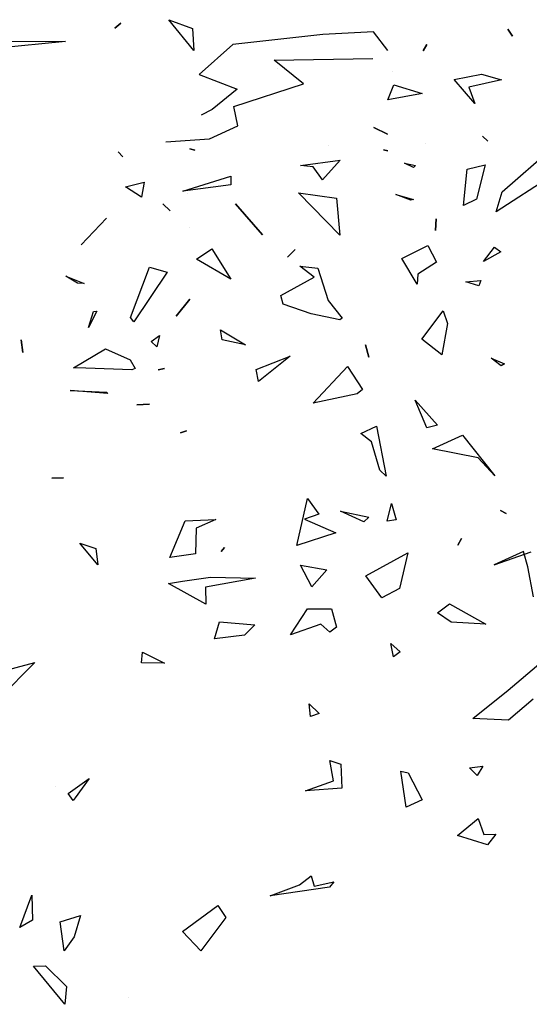
# Model space of a CAD drawing. Units: millimetres. Extents: x -357 to 280, y -617 to 728.
# Drawn here: x -153 to -151, y -343 to -339 of the extents above; entities that cross this region are included whole.
import ezdxf

# ---------------------------------------------------------------- set-up
doc = ezdxf.new("R2010")
doc.units = ezdxf.units.MM
doc.layers.add('VEGETACION', color=57, linetype='Continuous')
doc.layers.add('VERDE', color=67, linetype='Continuous')
doc.layers.get('VEGETACION').off()

# ---------------------------------------------------------------- blocks, each defined once
blk = doc.blocks.new('A$C14FD7D5A')
at = {"layer": 'VERDE', "color": 97}
for p, q in [((4.5749, 5.4163), (4.5483, 5.3937)), ((4.5483, 5.3937), (4.5749, 5.4163)), ((4.5483, 5.3937), (4.5749, 5.4163)), ((4.7869, 5.4318), (4.8928, 5.3934)), ((4.898, 5.2947), (4.7869, 5.4318)), ((4.898, 5.2947), (4.7869, 5.4318)), ((4.8928, 5.3934), (4.898, 5.2947)), ((5.6947, 5.3783), (5.4698, 5.3665)), ((5.7585, 5.2954), (5.6947, 5.3783)), ((6.2915, 5.3894), (6.3122, 5.3588)), ((6.3122, 5.3588), (6.2915, 5.3894)), ((6.3122, 5.3588), (6.2915, 5.3894)), ((3.9256, 5.3365), (4.3281, 5.3352)), ((4.3281, 5.3352), (3.9346, 5.2969)), ((5.4698, 5.3665), (5.0705, 5.3212)), ((5.0705, 5.3212), (4.921, 5.1893)), ((5.9315, 5.3216), (5.9148, 5.2943)), ((5.9148, 5.2943), (5.9315, 5.3216)), ((5.9148, 5.2943), (5.9315, 5.3216)), ((5.2545, 5.2527), (5.6918, 5.2603)), ((5.3842, 5.1468), (5.2545, 5.2527)), ((5.2694, 5.2132), (5.2694, 5.2132)), ((5.7813, 5.201), (5.7813, 5.201)), ((4.921, 5.1893), (5.0907, 5.124)), ((6.0522, 5.1665), (6.1741, 5.1897)), ((6.144, 5.0604), (6.0522, 5.1665)), ((6.144, 5.0604), (6.0522, 5.1665)), ((6.2621, 5.1647), (6.1186, 5.1322)), ((6.1741, 5.1897), (6.2621, 5.1647)), ((5.0907, 5.124), (4.9792, 5.0336)), ((5.0753, 5.0461), (5.3842, 5.1468)), ((5.7579, 5.0758), (5.7852, 5.1431)), ((5.7852, 5.1431), (5.9107, 5.105)), ((6.1186, 5.1322), (6.144, 5.0604)), ((5.9034, 5.1024), (5.7579, 5.0758)), ((5.9034, 5.1024), (5.7579, 5.0758)), ((5.9107, 5.105), (5.9034, 5.1024)), ((4.9792, 5.0336), (4.9305, 5.0081)), ((5.0935, 4.9618), (5.0753, 5.0461)), ((4.9673, 4.9041), (5.0935, 4.9618)), ((5.6971, 4.9538), (5.7571, 4.9239)), ((5.7571, 4.9239), (5.6971, 4.9538)), ((5.7571, 4.9239), (5.6971, 4.9538)), ((4.7743, 4.8904), (4.9673, 4.9041)), ((6.179, 4.9146), (6.2029, 4.8934)), ((6.2029, 4.8934), (6.179, 4.9146)), ((6.2029, 4.8934), (6.179, 4.9146)), ((4.8805, 4.8584), (4.9023, 4.8529)), ((4.9023, 4.8529), (4.8805, 4.8584)), ((4.9023, 4.8529), (4.8805, 4.8584)), ((5.4975, 4.8751), (5.4975, 4.8751)), ((5.7401, 4.8553), (5.7584, 4.8502)), ((5.7584, 4.8502), (5.7401, 4.8553)), ((5.7584, 4.8502), (5.7401, 4.8553)), ((5.9235, 4.8821), (5.9235, 4.8821)), ((6.2658, 4.6684), (6.5001, 4.873)), ((4.5618, 4.8465), (4.5828, 4.8242)), ((4.5828, 4.8242), (4.5618, 4.8465)), ((4.5828, 4.8242), (4.5618, 4.8465)), ((5.3713, 4.7845), (5.5473, 4.8087)), ((5.5473, 4.8087), (5.4692, 4.7218)), ((5.4274, 4.7796), (5.3713, 4.7845)), ((5.4692, 4.7218), (5.4274, 4.7796)), ((5.4692, 4.7218), (5.4274, 4.7796)), ((5.8321, 4.7955), (5.8819, 4.7851)), ((5.8718, 4.7765), (5.8321, 4.7955)), ((5.8718, 4.7765), (5.8321, 4.7955)), ((5.8819, 4.7851), (5.8718, 4.7765)), ((6.0944, 4.6079), (6.1103, 4.7684)), ((6.0944, 4.6079), (6.1103, 4.7684)), ((6.1103, 4.7684), (6.1905, 4.7885)), ((6.1905, 4.7885), (6.1519, 4.6365)), ((6.5358, 4.7719), (6.2394, 4.58)), ((4.8494, 4.6711), (5.0615, 4.7378)), ((5.0615, 4.7378), (5.0617, 4.6999)), ((4.5955, 4.6903), (4.6772, 4.7109)), ((4.6661, 4.6443), (4.5955, 4.6903)), ((4.6661, 4.6443), (4.5955, 4.6903)), ((4.6772, 4.7109), (4.6661, 4.6443)), ((5.0617, 4.6999), (4.8494, 4.6711)), ((5.0617, 4.6999), (4.8494, 4.6711)), ((4.8708, 4.6591), (4.8708, 4.6591)), ((5.3626, 4.6644), (5.5311, 4.6398)), ((5.5458, 4.4769), (5.3626, 4.6644)), ((5.5458, 4.4769), (5.3626, 4.6644)), ((5.5311, 4.6398), (5.5458, 4.4769)), ((5.7938, 4.6567), (5.8723, 4.635)), ((5.8606, 4.6309), (5.7938, 4.6567)), ((5.8606, 4.6309), (5.7938, 4.6567)), ((5.8723, 4.635), (5.8606, 4.6309)), ((6.1519, 4.6365), (6.0944, 4.6079)), ((6.2394, 4.58), (6.2658, 4.6684)), ((4.7605, 4.615), (4.793, 4.5836)), ((4.793, 4.5836), (4.7605, 4.615)), ((4.793, 4.5836), (4.7605, 4.615)), ((5.0833, 4.6153), (5.2027, 4.4778)), ((5.2027, 4.4778), (5.0833, 4.6153)), ((5.2027, 4.4778), (5.0833, 4.6153)), ((4.5109, 4.5517), (4.398, 4.4327)), ((4.398, 4.4327), (4.5109, 4.5517)), ((4.398, 4.4327), (4.5109, 4.5517)), ((5.9736, 4.5488), (5.9705, 4.4966)), ((5.9705, 4.4966), (5.9736, 4.5488)), ((5.9705, 4.4966), (5.9736, 4.5488)), ((4.8783, 4.5099), (4.8783, 4.5099)), ((4.9097, 4.3695), (4.9777, 4.4149)), ((4.9777, 4.4149), (5.0626, 4.2817)), ((5.3479, 4.412), (5.3136, 4.3785)), ((5.3136, 4.3785), (5.3479, 4.412)), ((5.3136, 4.3785), (5.3479, 4.412)), ((5.8213, 4.3731), (5.9363, 4.4302)), ((5.9363, 4.4302), (5.974, 4.3562)), ((6.1823, 4.3588), (6.2323, 4.4226)), ((6.1823, 4.3588), (6.2323, 4.4226)), ((6.2323, 4.4226), (6.2592, 4.4024)), ((5.0626, 4.2817), (4.9097, 4.3695)), ((5.0626, 4.2817), (4.9097, 4.3695)), ((5.8882, 4.2583), (5.8213, 4.3731)), ((5.8882, 4.2583), (5.8213, 4.3731)), ((6.2592, 4.4024), (6.1823, 4.3588)), ((4.6169, 4.1112), (4.7015, 4.3339)), ((4.7015, 4.3339), (4.78, 4.3121)), ((5.3688, 4.3387), (5.4476, 4.3302)), ((5.4321, 4.2901), (5.3688, 4.3387)), ((5.4476, 4.3302), (5.4934, 4.1865)), ((5.974, 4.3562), (5.8924, 4.3026)), ((4.3297, 4.2949), (4.4123, 4.2615)), ((4.3818, 4.2639), (4.3297, 4.2949)), ((4.3818, 4.2639), (4.3297, 4.2949)), ((4.78, 4.3121), (4.632, 4.0918)), ((5.2846, 4.2084), (5.4321, 4.2901)), ((5.8924, 4.3026), (5.8882, 4.2583)), ((4.4123, 4.2615), (4.3818, 4.2639)), ((6.1052, 4.269), (6.1705, 4.2756)), ((6.1626, 4.2513), (6.1052, 4.269)), ((6.1626, 4.2513), (6.1052, 4.269)), ((6.1705, 4.2756), (6.1626, 4.2513)), ((4.8799, 4.1925), (4.8193, 4.1167)), ((4.8193, 4.1167), (4.8799, 4.1925)), ((4.8193, 4.1167), (4.8799, 4.1925)), ((5.2946, 4.1708), (5.2846, 4.2084)), ((5.4187, 4.1272), (5.2946, 4.1708)), ((5.4934, 4.1865), (5.5557, 4.108)), ((4.4685, 4.1396), (4.4314, 4.0672)), ((4.4314, 4.0672), (4.4528, 4.1373)), ((4.4314, 4.0672), (4.4528, 4.1373)), ((4.4528, 4.1373), (4.4685, 4.1396)), ((4.632, 4.0918), (4.6169, 4.1112)), ((4.632, 4.0918), (4.6169, 4.1112)), ((5.545, 4.1009), (5.4187, 4.1272)), ((5.545, 4.1009), (5.4187, 4.1272)), ((5.5557, 4.108), (5.545, 4.1009)), ((5.9097, 4.0154), (6.0038, 4.1409)), ((6.0038, 4.1409), (6.0234, 4.0852)), ((6.0234, 4.0852), (5.9984, 3.9462)), ((4.7087, 4.0052), (4.7456, 4.0314)), ((4.7456, 4.0314), (4.7337, 3.9811)), ((5.017, 4.0563), (5.1277, 3.9899)), ((5.0241, 4.0127), (5.017, 4.0563)), ((4.1326, 4.0128), (4.1395, 3.9559)), ((4.1395, 3.9559), (4.1326, 4.0128)), ((4.1395, 3.9559), (4.1326, 4.0128)), ((4.7337, 3.9811), (4.7087, 4.0052)), ((4.7337, 3.9811), (4.7087, 4.0052)), ((5.1277, 3.9899), (5.0241, 4.0127)), ((5.1277, 3.9899), (5.0241, 4.0127)), ((5.66, 3.9899), (5.6742, 3.9356)), ((5.6742, 3.9356), (5.66, 3.9899)), ((5.6742, 3.9356), (5.66, 3.9899)), ((5.9984, 3.9462), (5.9097, 4.0154)), ((5.9984, 3.9462), (5.9097, 4.0154)), ((4.3643, 3.8886), (4.5063, 3.9717)), ((4.5063, 3.9717), (4.6158, 3.923)), ((5.1743, 3.8812), (5.3252, 3.9393)), ((5.3252, 3.9393), (5.1851, 3.8273)), ((6.2163, 3.9309), (6.2762, 3.9059)), ((6.2612, 3.8972), (6.2163, 3.9309)), ((6.2612, 3.8972), (6.2163, 3.9309)), ((4.4194, 3.8866), (4.3643, 3.8886)), ((4.623, 3.8794), (4.4194, 3.8866)), ((4.623, 3.8794), (4.4194, 3.8866)), ((4.6158, 3.923), (4.6376, 3.8845)), ((5.4281, 3.7318), (5.5801, 3.8942)), ((5.5801, 3.8942), (5.6457, 3.7921)), ((6.2762, 3.9059), (6.2612, 3.8972)), ((4.6376, 3.8845), (4.623, 3.8794)), ((4.7679, 3.8844), (4.7399, 3.8794)), ((4.7399, 3.8794), (4.7679, 3.8844)), ((4.7399, 3.8794), (4.7679, 3.8844)), ((5.1851, 3.8273), (5.1743, 3.8812)), ((5.1851, 3.8273), (5.1743, 3.8812)), ((4.3489, 3.7876), (4.5112, 3.7806)), ((4.5167, 3.7743), (4.3489, 3.7876)), ((4.5167, 3.7743), (4.3489, 3.7876)), ((4.5112, 3.7806), (4.5167, 3.7743)), ((5.623, 3.7725), (5.4281, 3.7318)), ((5.623, 3.7725), (5.4281, 3.7318)), ((5.6457, 3.7921), (5.623, 3.7725)), ((4.6448, 3.724), (4.7013, 3.7274)), ((4.7013, 3.7274), (4.6448, 3.724)), ((4.7013, 3.7274), (4.6448, 3.724)), ((5.88, 3.7446), (5.9783, 3.6343)), ((5.9318, 3.6212), (5.88, 3.7446)), ((5.6388, 3.5969), (5.7081, 3.6295)), ((5.7081, 3.6295), (5.7517, 3.4077)), ((5.9783, 3.6343), (5.9318, 3.6212)), ((5.9783, 3.6343), (5.9318, 3.6212)), ((4.8651, 3.6089), (4.8387, 3.5996)), ((4.8387, 3.5996), (4.8651, 3.6089)), ((4.8387, 3.5996), (4.8651, 3.6089)), ((5.6867, 3.5594), (5.6388, 3.5969)), ((5.956, 3.5292), (6.0896, 3.5895)), ((6.0896, 3.5895), (6.2338, 3.4097)), ((5.7228, 3.4337), (5.6867, 3.5594)), ((6.1597, 3.489), (5.956, 3.5292)), ((6.2338, 3.4097), (6.1597, 3.489)), ((6.2338, 3.4097), (6.1597, 3.489)), ((5.7517, 3.4077), (5.7228, 3.4337)), ((5.7517, 3.4077), (5.7228, 3.4337)), ((4.2687, 3.3984), (4.3193, 3.3998)), ((4.3193, 3.3998), (4.2687, 3.3984)), ((4.3193, 3.3998), (4.2687, 3.3984)), ((5.3546, 3.0995), (5.4026, 3.3092)), ((5.4026, 3.3092), (5.452, 3.2393)), ((5.7562, 3.2082), (5.775, 3.2857)), ((5.775, 3.2857), (5.7954, 3.2138)), ((5.452, 3.2393), (5.389, 3.217)), ((5.5481, 3.2518), (5.6743, 3.2255)), ((5.6521, 3.2044), (5.5481, 3.2518)), ((5.6521, 3.2044), (5.5481, 3.2518)), ((6.2587, 3.2554), (6.283, 3.2425)), ((6.283, 3.2425), (6.2587, 3.2554)), ((6.283, 3.2425), (6.2587, 3.2554)), ((4.7914, 3.0473), (4.8593, 3.2097)), ((4.8593, 3.2097), (4.9958, 3.2151)), ((4.9958, 3.2151), (4.909, 3.1762)), ((5.389, 3.217), (5.5276, 3.1556)), ((5.6743, 3.2255), (5.6521, 3.2044)), ((5.7954, 3.2138), (5.7562, 3.2082)), ((5.7954, 3.2138), (5.7562, 3.2082)), ((4.909, 3.1762), (4.9061, 3.0631)), ((5.5276, 3.1556), (5.3546, 3.0995)), ((5.5276, 3.1556), (5.3546, 3.0995)), ((4.3917, 3.1106), (4.4629, 3.0863)), ((4.472, 3.0137), (4.3917, 3.1106)), ((4.472, 3.0137), (4.3917, 3.1106)), ((6.0849, 3.1314), (6.0692, 3.1012)), ((6.0692, 3.1012), (6.0849, 3.1314)), ((6.0692, 3.1012), (6.0849, 3.1314)), ((4.4629, 3.0863), (4.472, 3.0137)), ((4.9061, 3.0631), (4.7914, 3.0473)), ((4.9061, 3.0631), (4.7914, 3.0473)), ((5.0343, 3.0919), (5.0194, 3.0734)), ((5.0194, 3.0734), (5.0343, 3.0919)), ((5.0194, 3.0734), (5.0343, 3.0919)), ((5.6607, 2.9652), (5.8472, 3.0673)), ((5.8472, 3.0673), (5.8106, 2.9094)), ((6.3606, 3.0738), (6.2299, 3.0145)), ((6.2299, 3.0145), (6.3941, 3.0725)), ((6.38, 3.0049), (6.3606, 3.0738)), ((5.3719, 3.0133), (5.4882, 2.9917)), ((5.4222, 2.9173), (5.3719, 3.0133)), ((5.4222, 2.9173), (5.3719, 3.0133)), ((5.4882, 2.9917), (5.4222, 2.9173)), ((6.4054, 2.8721), (6.38, 3.0049)), ((4.786, 2.9317), (4.8482, 2.9422)), ((4.9518, 2.8403), (4.786, 2.9317)), ((4.9518, 2.8403), (4.786, 2.9317)), ((4.8482, 2.9422), (4.9723, 2.9596)), ((5.1714, 2.9557), (4.95, 2.9154)), ((4.9723, 2.9596), (5.1714, 2.9557)), ((5.7327, 2.8687), (5.6607, 2.9652)), ((5.7327, 2.8687), (5.6607, 2.9652)), ((4.95, 2.9154), (4.9518, 2.8403)), ((5.8106, 2.9094), (5.7327, 2.8687)), ((5.9791, 2.8008), (6.0325, 2.841)), ((6.0325, 2.841), (6.1928, 2.751)), ((5.3262, 2.7038), (5.4023, 2.8197)), ((5.4023, 2.8197), (5.508, 2.8191)), ((5.508, 2.8191), (5.5315, 2.7384)), ((6.0398, 2.7596), (5.9791, 2.8008)), ((4.9899, 2.6856), (5.0126, 2.7612)), ((5.0126, 2.7612), (5.1686, 2.7487)), ((5.461, 2.7514), (5.3262, 2.7038)), ((5.5014, 2.7162), (5.461, 2.7514)), ((5.5014, 2.7162), (5.461, 2.7514)), ((6.1928, 2.751), (6.0398, 2.7596)), ((6.1928, 2.751), (6.0398, 2.7596)), ((5.1686, 2.7487), (5.1223, 2.7027)), ((5.5315, 2.7384), (5.5014, 2.7162)), ((5.1223, 2.7027), (4.9899, 2.6856)), ((5.1223, 2.7027), (4.9899, 2.6856)), ((5.7716, 2.6649), (5.814, 2.6288)), ((5.784, 2.6067), (5.7716, 2.6649)), ((5.784, 2.6067), (5.7716, 2.6649)), ((4.6664, 2.5797), (4.6709, 2.6275)), ((4.6709, 2.6275), (4.7676, 2.5776)), ((5.814, 2.6288), (5.784, 2.6067)), ((4.0018, 2.5297), (4.1931, 2.5808)), ((4.1931, 2.5808), (4.0356, 2.4247)), ((4.7676, 2.5776), (4.6664, 2.5797)), ((4.7676, 2.5776), (4.6664, 2.5797)), ((6.2928, 2.4583), (6.4371, 2.5818)), ((6.1362, 2.3322), (6.2928, 2.4583)), ((6.4026, 2.418), (6.2936, 2.3252)), ((5.4092, 2.3986), (5.4542, 2.3552)), ((5.4161, 2.3417), (5.4092, 2.3986)), ((5.4161, 2.3417), (5.4092, 2.3986)), ((5.4542, 2.3552), (5.4161, 2.3417)), ((6.2936, 2.3252), (6.1362, 2.3322)), ((6.2936, 2.3252), (6.1362, 2.3322)), ((5.5016, 2.1461), (5.55, 2.1303)), ((5.5169, 2.056), (5.5016, 2.1461)), ((5.55, 2.1303), (5.5548, 2.0232)), ((5.8164, 2.0991), (5.8485, 2.0923)), ((5.8399, 1.9393), (5.8164, 2.0991)), ((5.8399, 1.9393), (5.8164, 2.0991)), ((6.1209, 2.1142), (6.1807, 2.1222)), ((6.1544, 2.0799), (6.1209, 2.1142)), ((6.1544, 2.0799), (6.1209, 2.1142)), ((6.1807, 2.1222), (6.1544, 2.0799)), ((4.3404, 2), (4.4335, 2.0675)), ((4.4335, 2.0675), (4.3717, 1.9814)), ((5.3938, 2.0125), (5.5169, 2.056)), ((5.8485, 2.0923), (5.9106, 1.9725)), ((4.2833, 2.0309), (4.2833, 2.0309)), ((5.5548, 2.0232), (5.3938, 2.0125)), ((5.5548, 2.0232), (5.3938, 2.0125)), ((4.3625, 1.9699), (4.3404, 2)), ((4.3625, 1.9699), (4.3404, 2)), ((4.3717, 1.9814), (4.3625, 1.9699)), ((5.9106, 1.9725), (5.8399, 1.9393)), ((6.0672, 1.8135), (6.1592, 1.8888)), ((6.1592, 1.8888), (6.1841, 1.8185)), ((6.2001, 1.7731), (6.0672, 1.8135)), ((6.2001, 1.7731), (6.0672, 1.8135)), ((6.1841, 1.8185), (6.2381, 1.8195)), ((6.2381, 1.8195), (6.2001, 1.7731)), ((5.3662, 1.5958), (5.4181, 1.6355)), ((5.4181, 1.6355), (5.4312, 1.5891)), ((5.2369, 1.5468), (5.3662, 1.5958)), ((5.5001, 1.5854), (5.2369, 1.5468)), ((5.5001, 1.5854), (5.2369, 1.5468)), ((5.4312, 1.5891), (5.5198, 1.6088)), ((5.5198, 1.6088), (5.5001, 1.5854)), ((4.1267, 1.4055), (4.1797, 1.5495)), ((4.1267, 1.4055), (4.1797, 1.5495)), ((4.1797, 1.5495), (4.1826, 1.4384)), ((4.848, 1.3882), (5.0052, 1.503)), ((5.0052, 1.503), (5.04, 1.451)), ((4.3056, 1.4308), (4.396, 1.4594)), ((4.396, 1.4594), (4.3667, 1.365)), ((5.04, 1.451), (4.9291, 1.3031)), ((4.1826, 1.4384), (4.1267, 1.4055)), ((4.3226, 1.3033), (4.3056, 1.4308)), ((4.3226, 1.3033), (4.3056, 1.4308)), ((4.3667, 1.365), (4.3226, 1.3033)), ((4.9291, 1.3031), (4.848, 1.3882)), ((4.9291, 1.3031), (4.848, 1.3882)), ((4.1872, 1.2341), (4.2407, 1.2365)), ((4.3258, 1.0655), (4.1872, 1.2341)), ((4.3258, 1.0655), (4.1872, 1.2341)), ((4.2407, 1.2365), (4.3328, 1.1437)), ((4.3328, 1.1437), (4.3258, 1.0655)), ((4.6078, 1.0974), (4.6078, 1.0974))]:
    blk.add_line(p, q, dxfattribs=at)
blk = doc.blocks.new('A$C311870D7')
at = {"layer": 'VEGETACION'}
blk.add_blockref('A$C14FD7D5A', (1.0812, 8.071), dxfattribs=at)
blk = doc.blocks.new('A$C3E512EC5')
blk.add_blockref('A$C311870D7', (-3.5468, 46.0916))

msp = doc.modelspace()

# ---------------------------------------------------------------- block references
msp.add_blockref('A$C3E512EC5', (-154.9102, -398.6047))

doc.saveas('drawing.dxf')
